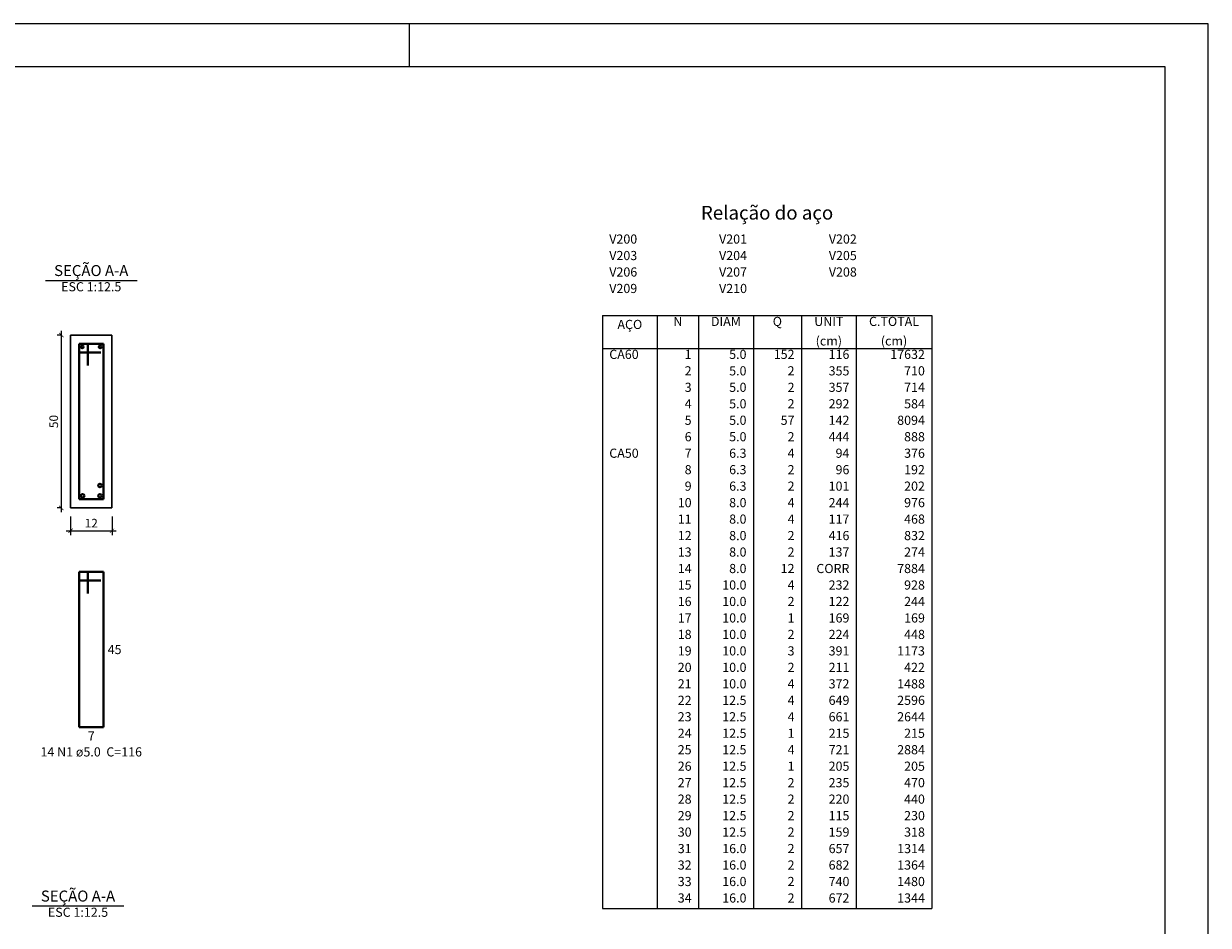
# Model space of a CAD drawing. Units: millimetres. Extents: x 152 to 266, y -118 to -58.
# Drawn here: x 239 to 266, y -79 to -58 of the extents above; entities that cross this region are included whole.
import ezdxf

# ---------------------------------------------------------------- set-up
doc = ezdxf.new("R2010")
doc.units = ezdxf.units.MM
doc.header["$MEASUREMENT"] = 0
doc.layers.add('0-Folha', color=7, linetype='Continuous')
doc.layers.add('FOLHA', color=7, linetype='Continuous')
for name, color, linetype, lineweight in [('DT-Barras na forma', 6, 'Continuous', 40), ('DT-Barras no corte', 6, 'Continuous', 40), ('DT-Barras rebatidas', 6, 'Continuous', 40), ('DT-Cotas', 241, 'Continuous', 5), ('DT-Forma', 2, 'Continuous', 30), ('DT-Relação do aço', 1, 'Continuous', 20), ('DT-Textos', 3, 'Continuous', 20)]:
    doc.layers.add(name, color=color, linetype=linetype, lineweight=lineweight)
doc.styles.add('Arial', font='arial.ttf')
doc.dimstyles.new('UM_12.500000', dxfattribs={"dimtxt": 0.18, "dimasz": 0.2, "dimexe": 0.1, "dimexo": 0.2, "dimgap": 0, "dimtad": 1, "dimtih": 1, "dimtoh": 1, "dimdec": 1, "dimlfac": 12.5, "dimzin": 0, "dimdsep": 46, "dimtxsty": 'Standard', "dimblk": 'CLOSED', "dimblk1": 'CLOSED', "dimblk2": 'CLOSED', "dimcen": 0.09, "dimdle": 0.1, "dimadec": 1, "dimazin": 2, "dimtfac": 1, "dimtdec": 4, "dimtofl": 0, "dimtmove": 0, "dimatfit": 3, "dimldrblk": 'CLOSED', "dimfxl": 1, "dimtolj": 1, "dimarcsym": 0})

# ---------------------------------------------------------------- blocks, each defined once
blk = doc.blocks.new('_ARCHTICK')
at = {"color": 0, "linetype": 'ByBlock', "const_width": 0.15}
blk.add_lwpolyline([(-0.5, -0.5), (0.5, 0.5)], dxfattribs=at)
blk = doc.blocks.new('*D422')
at = {"layer": 'Defpoints', "color": 0, "transparency": 16777216}
for p in [(239.407, -65.559), (239.619, -65.559), (239.619, -69.559)]:
    blk.add_point(p, dxfattribs=at)
at = {"layer": 'DT-Cotas', "color": 0, "lineweight": -2, "transparency": 16777216}
for p, q in [((239.407, -69.659), (239.407, -65.459)), ((239.419, -65.559), (239.307, -65.559)), ((239.419, -69.559), (239.307, -69.559))]:
    blk.add_line(p, q, dxfattribs=at)
at = {"layer": 'DT-Cotas', "color": 0, "lineweight": -2, "transparency": 16777216, "xscale": 0.1, "yscale": 0.1, "zscale": 0.1}
for p, rotation in [((239.407, -65.559), 90), ((239.407, -69.559), 270)]:
    blk.add_blockref('_ARCHTICK', p, dxfattribs=dict(at, rotation=rotation))
at = {"layer": 'DT-Cotas', "color": 241, "transparency": 16777216, "insert": (239.23, -67.559), "char_height": 0.2, "attachment_point": 5, "rotation": 90, "style": 'Arial'}
blk.add_mtext('\\A1;50', dxfattribs=at)
blk = doc.blocks.new('_OBLIQUE')
at = {"color": 0, "linetype": 'ByBlock', "lineweight": -2}
blk.add_line((-0.5, -0.5), (0.5, 0.5), dxfattribs=at)
blk = doc.blocks.new('*D423')
at = {"layer": 'Defpoints', "color": 0, "transparency": 16777216}
for p in [(239.619, -69.559), (240.579, -69.559), (240.579, -70.089)]:
    blk.add_point(p, dxfattribs=at)
at = {"layer": 'DT-Cotas', "color": 0, "lineweight": -2, "transparency": 16777216}
for p, q in [((239.619, -69.759), (239.619, -70.189)), ((240.579, -69.759), (240.579, -70.189)), ((239.519, -70.089), (240.679, -70.089))]:
    blk.add_line(p, q, dxfattribs=at)
at = {"layer": 'DT-Cotas', "color": 0, "lineweight": -2, "transparency": 16777216, "xscale": 0.1, "yscale": 0.1, "zscale": 0.1, "rotation": 180}
blk.add_blockref('_ARCHTICK', (239.619, -70.089), dxfattribs=at)
at = {"layer": 'DT-Cotas', "color": 0, "lineweight": -2, "transparency": 16777216, "xscale": 0.1, "yscale": 0.1, "zscale": 0.1}
blk.add_blockref('_ARCHTICK', (240.579, -70.089), dxfattribs=at)
at = {"layer": 'DT-Cotas', "color": 241, "transparency": 16777216, "insert": (240.099, -69.912), "char_height": 0.2, "attachment_point": 5, "rotation": 0.0057, "style": 'Arial'}
blk.add_mtext('\\A1;12', dxfattribs=at)
blk = doc.blocks.new('cadnsg00000131')
at = {"layer": 'FOLHA', "color": 3}
blk.add_line((95, 59.4), (95, 58.4), dxfattribs=at)
blk.add_lwpolyline([(0, 59.4), (0, 0), (113.5, 0), (113.5, 59.4)], close=True, dxfattribs=at)
at = {"layer": 'FOLHA', "color": 6}
blk.add_lwpolyline([(2.5, 58.4), (2.5, 1), (112.5, 1), (112.5, 58.4)], close=True, dxfattribs=at)

msp = doc.modelspace()

# ---------------------------------------------------------------- linework, layer by layer
at = {"layer": 'DT-Barras na forma'}
for p, q in [((240.0188, -65.7592), (239.8188, -65.7592)), ((239.8188, -65.7592), (239.8188, -69.3592)), ((240.3788, -65.7592), (239.8188, -65.7592)), ((239.8188, -65.7592), (239.8188, -65.9592)), ((240.0188, -66.2592), (240.0188, -65.7592)), ((240.3788, -69.3592), (240.3788, -65.7592)), ((239.8188, -65.9592), (240.3188, -65.9592)), ((239.8188, -69.3592), (240.3788, -69.3592))]:
    msp.add_line(p, q, dxfattribs=at)
at = {"layer": 'DT-Barras no corte'}
for centre, radius in [((239.8908, -65.8312), 0.032), ((240.3068, -65.8312), 0.032), ((240.2988, -69.0392), 0.04), ((239.8988, -69.2792), 0.04), ((240.2988, -69.2792), 0.04)]:
    msp.add_circle(centre, radius, dxfattribs=at)
at = {"layer": 'DT-Barras rebatidas'}
for p, q in [((240.0188, -71.0359), (239.8188, -71.0359)), ((239.8188, -71.0359), (239.8188, -74.6359)), ((240.3788, -71.0359), (239.8188, -71.0359)), ((239.8188, -71.0359), (239.8188, -71.2359)), ((239.8188, -71.2359), (240.3188, -71.2359)), ((240.0188, -71.5359), (240.0188, -71.0359)), ((240.3788, -74.6359), (240.3788, -71.0359)), ((239.8188, -74.6359), (240.3788, -74.6359))]:
    msp.add_line(p, q, dxfattribs=at)
at = {"layer": 'DT-Forma'}
for p, q in [((240.5788, -65.5592), (239.6188, -65.5592)), ((239.6188, -65.5592), (239.6188, -69.5592)), ((240.5788, -69.5592), (240.5788, -65.5592)), ((239.6188, -69.5592), (240.5788, -69.5592))]:
    msp.add_line(p, q, dxfattribs=at)
at = {"layer": 'DT-Relação do aço', "linetype": 'Continuous'}
for p, q in [((251.9317, -65.1034), (259.5565, -65.1034)), ((251.9317, -65.1034), (251.9317, -65.8659)), ((253.2025, -65.1034), (253.2025, -65.8659)), ((254.1556, -65.1034), (254.1556, -65.8659)), ((255.4264, -65.1034), (255.4264, -65.8659)), ((256.5384, -65.1034), (256.5384, -65.8659)), ((257.8092, -65.1034), (257.8092, -65.8659)), ((259.5565, -65.1034), (259.5565, -65.8659)), ((251.9317, -65.8659), (259.5565, -65.8659)), ((251.9317, -65.8659), (251.9317, -78.828)), ((253.2025, -65.8659), (253.2025, -78.828)), ((254.1556, -65.8659), (254.1556, -78.828)), ((255.4264, -65.8659), (255.4264, -78.828)), ((256.5384, -65.8659), (256.5384, -78.828)), ((257.8092, -65.8659), (257.8092, -78.828)), ((259.5565, -65.8659), (259.5565, -78.828)), ((251.9317, -78.828), (259.5565, -78.828))]:
    msp.add_line(p, q, dxfattribs=at)
at = {"layer": 'DT-Textos'}
for p, q in [((239.0398, -64.2943), (241.1578, -64.2943)), ((238.7334, -78.7705), (240.8514, -78.7705))]:
    msp.add_line(p, q, dxfattribs=at)

# ---------------------------------------------------------------- block references
at = {"layer": '0-Folha'}
msp.add_blockref('cadnsg00000131', (152.4586, -117.7527), dxfattribs=at)

# ---------------------------------------------------------------- texts
at = {"layer": 'DT-Barras rebatidas', "color": 3, "char_height": 0.2118, "line_spacing_factor": 0.9, "style": 'Arial'}
for s, insert, width, attachment_point in [('45', (240.4788, -72.73), 0.90832, 1), ('7', (240.0988, -74.7332), 0.65416, 2), ('14 N1 ø5.0  C=116', (240.0983, -75.3773), 4.32072, 8)]:
    msp.add_mtext(s, dxfattribs=dict(at, insert=insert, width=width, attachment_point=attachment_point))
at = {"layer": 'DT-Relação do aço', "color": 3, "line_spacing_factor": 0.9, "style": 'Arial'}
for s, insert, char_height, width, attachment_point in [('Relação do aço', (255.7441, -62.9854), 0.3177, 5.33736, 8), ('V200', (252.0906, -63.5085), 0.2118, 1.01664, 7), ('V201', (254.6322, -63.5085), 0.2118, 1.01664, 7), ('V202', (257.1738, -63.5085), 0.2118, 1.01664, 7), ('V203', (252.0906, -63.8898), 0.2118, 1.01664, 7), ('V204', (254.6322, -63.8898), 0.2118, 1.01664, 7), ('V205', (257.1738, -63.8898), 0.2118, 1.01664, 7), ('V206', (252.0906, -64.271), 0.2118, 1.01664, 7), ('V207', (254.6322, -64.271), 0.2118, 1.01664, 7), ('V208', (257.1738, -64.271), 0.2118, 1.01664, 7), ('V209', (252.0906, -64.6523), 0.2118, 1.01664, 7), ('V210', (254.6322, -64.6523), 0.2118, 1.01664, 7), ('AÇO', (252.5671, -65.4846), 0.2118, 0.76248, 8), ('N', (253.6791, -65.4147), 0.2118, 0.25416, 8), ('DIAM', (254.791, -65.4147), 0.2118, 1.01664, 8), ('Q', (255.9824, -65.4147), 0.2118, 0.25416, 8), ('UNIT', (257.1738, -65.4147), 0.2118, 1.01664, 8), ('C.TOTAL', (258.6829, -65.4147), 0.2118, 1.77912, 8), ('(cm)', (257.1738, -65.8659), 0.2118, 1.01664, 8), ('(cm)', (258.6829, -65.8659), 0.2118, 1.01664, 8), ('CA60', (252.0906, -66.1772), 0.2118, 1.01664, 7), ('1', (253.9968, -66.1772), 0.2118, 0.25416, 9), ('5.0', (255.2676, -66.1772), 0.2118, 0.76248, 9), ('152', (256.3795, -66.1772), 0.2118, 0.76248, 9), ('116', (257.6503, -66.1772), 0.2118, 0.76248, 9), ('17632', (259.3977, -66.1772), 0.2118, 1.2708, 9), ('2', (253.9968, -66.5585), 0.2118, 0.25416, 9), ('5.0', (255.2676, -66.5585), 0.2118, 0.76248, 9), ('2', (256.3795, -66.5585), 0.2118, 0.25416, 9), ('355', (257.6503, -66.5585), 0.2118, 0.76248, 9), ('710', (259.3977, -66.5585), 0.2118, 0.76248, 9), ('3', (253.9968, -66.9397), 0.2118, 0.25416, 9), ('5.0', (255.2676, -66.9397), 0.2118, 0.76248, 9), ('2', (256.3795, -66.9397), 0.2118, 0.25416, 9), ('357', (257.6503, -66.9397), 0.2118, 0.76248, 9), ('714', (259.3977, -66.9397), 0.2118, 0.76248, 9), ('4', (253.9968, -67.3209), 0.2118, 0.25416, 9), ('5.0', (255.2676, -67.3209), 0.2118, 0.76248, 9), ('2', (256.3795, -67.3209), 0.2118, 0.25416, 9), ('292', (257.6503, -67.3209), 0.2118, 0.76248, 9), ('584', (259.3977, -67.3209), 0.2118, 0.76248, 9), ('5', (253.9968, -67.7022), 0.2118, 0.25416, 9), ('5.0', (255.2676, -67.7022), 0.2118, 0.76248, 9), ('57', (256.3795, -67.7022), 0.2118, 0.50832, 9), ('142', (257.6503, -67.7022), 0.2118, 0.76248, 9), ('8094', (259.3977, -67.7022), 0.2118, 1.01664, 9), ('6', (253.9968, -68.0834), 0.2118, 0.25416, 9), ('5.0', (255.2676, -68.0834), 0.2118, 0.76248, 9), ('2', (256.3795, -68.0834), 0.2118, 0.25416, 9), ('444', (257.6503, -68.0834), 0.2118, 0.76248, 9), ('888', (259.3977, -68.0834), 0.2118, 0.76248, 9), ('CA50', (252.0906, -68.4647), 0.2118, 1.01664, 7), ('7', (253.9968, -68.4647), 0.2118, 0.25416, 9), ('6.3', (255.2676, -68.4647), 0.2118, 0.76248, 9), ('4', (256.3795, -68.4647), 0.2118, 0.25416, 9), ('94', (257.6503, -68.4647), 0.2118, 0.50832, 9), ('376', (259.3977, -68.4647), 0.2118, 0.76248, 9), ('8', (253.9968, -68.8459), 0.2118, 0.25416, 9), ('6.3', (255.2676, -68.8459), 0.2118, 0.76248, 9), ('2', (256.3795, -68.8459), 0.2118, 0.25416, 9), ('96', (257.6503, -68.8459), 0.2118, 0.50832, 9), ('192', (259.3977, -68.8459), 0.2118, 0.76248, 9), ('9', (253.9968, -69.2271), 0.2118, 0.25416, 9), ('6.3', (255.2676, -69.2271), 0.2118, 0.76248, 9), ('2', (256.3795, -69.2271), 0.2118, 0.25416, 9), ('101', (257.6503, -69.2271), 0.2118, 0.76248, 9), ('202', (259.3977, -69.2271), 0.2118, 0.76248, 9), ('10', (253.9968, -69.6084), 0.2118, 0.50832, 9), ('8.0', (255.2676, -69.6084), 0.2118, 0.76248, 9), ('4', (256.3795, -69.6084), 0.2118, 0.25416, 9), ('244', (257.6503, -69.6084), 0.2118, 0.76248, 9), ('976', (259.3977, -69.6084), 0.2118, 0.76248, 9), ('11', (253.9968, -69.9896), 0.2118, 0.50832, 9), ('8.0', (255.2676, -69.9896), 0.2118, 0.76248, 9), ('4', (256.3795, -69.9896), 0.2118, 0.25416, 9), ('117', (257.6503, -69.9896), 0.2118, 0.76248, 9), ('468', (259.3977, -69.9896), 0.2118, 0.76248, 9), ('12', (253.9968, -70.3709), 0.2118, 0.50832, 9), ('8.0', (255.2676, -70.3709), 0.2118, 0.76248, 9), ('2', (256.3795, -70.3709), 0.2118, 0.25416, 9), ('416', (257.6503, -70.3709), 0.2118, 0.76248, 9), ('832', (259.3977, -70.3709), 0.2118, 0.76248, 9), ('13', (253.9968, -70.7521), 0.2118, 0.50832, 9), ('8.0', (255.2676, -70.7521), 0.2118, 0.76248, 9), ('2', (256.3795, -70.7521), 0.2118, 0.25416, 9), ('137', (257.6503, -70.7521), 0.2118, 0.76248, 9), ('274', (259.3977, -70.7521), 0.2118, 0.76248, 9), ('14', (253.9968, -71.1333), 0.2118, 0.50832, 9), ('8.0', (255.2676, -71.1333), 0.2118, 0.76248, 9), ('12', (256.3795, -71.1333), 0.2118, 0.50832, 9), ('CORR', (257.6503, -71.1333), 0.2118, 1.01664, 9), ('7884', (259.3977, -71.1333), 0.2118, 1.01664, 9), ('15', (253.9968, -71.5146), 0.2118, 0.50832, 9), ('10.0', (255.2676, -71.5146), 0.2118, 1.01664, 9), ('4', (256.3795, -71.5146), 0.2118, 0.25416, 9), ('232', (257.6503, -71.5146), 0.2118, 0.76248, 9), ('928', (259.3977, -71.5146), 0.2118, 0.76248, 9), ('16', (253.9968, -71.8958), 0.2118, 0.50832, 9), ('10.0', (255.2676, -71.8958), 0.2118, 1.01664, 9), ('2', (256.3795, -71.8958), 0.2118, 0.25416, 9), ('122', (257.6503, -71.8958), 0.2118, 0.76248, 9), ('244', (259.3977, -71.8958), 0.2118, 0.76248, 9), ('17', (253.9968, -72.2771), 0.2118, 0.50832, 9), ('10.0', (255.2676, -72.2771), 0.2118, 1.01664, 9), ('1', (256.3795, -72.2771), 0.2118, 0.25416, 9), ('169', (257.6503, -72.2771), 0.2118, 0.76248, 9), ('169', (259.3977, -72.2771), 0.2118, 0.76248, 9), ('18', (253.9968, -72.6583), 0.2118, 0.50832, 9), ('10.0', (255.2676, -72.6583), 0.2118, 1.01664, 9), ('2', (256.3795, -72.6583), 0.2118, 0.25416, 9), ('224', (257.6503, -72.6583), 0.2118, 0.76248, 9), ('448', (259.3977, -72.6583), 0.2118, 0.76248, 9), ('19', (253.9968, -73.0395), 0.2118, 0.50832, 9), ('10.0', (255.2676, -73.0395), 0.2118, 1.01664, 9), ('3', (256.3795, -73.0395), 0.2118, 0.25416, 9), ('391', (257.6503, -73.0395), 0.2118, 0.76248, 9), ('1173', (259.3977, -73.0395), 0.2118, 1.01664, 9), ('20', (253.9968, -73.4208), 0.2118, 0.50832, 9), ('10.0', (255.2676, -73.4208), 0.2118, 1.01664, 9), ('2', (256.3795, -73.4208), 0.2118, 0.25416, 9), ('211', (257.6503, -73.4208), 0.2118, 0.76248, 9), ('422', (259.3977, -73.4208), 0.2118, 0.76248, 9), ('21', (253.9968, -73.802), 0.2118, 0.50832, 9), ('10.0', (255.2676, -73.802), 0.2118, 1.01664, 9), ('4', (256.3795, -73.802), 0.2118, 0.25416, 9), ('372', (257.6503, -73.802), 0.2118, 0.76248, 9), ('1488', (259.3977, -73.802), 0.2118, 1.01664, 9), ('22', (253.9968, -74.1833), 0.2118, 0.50832, 9), ('12.5', (255.2676, -74.1833), 0.2118, 1.01664, 9), ('4', (256.3795, -74.1833), 0.2118, 0.25416, 9), ('649', (257.6503, -74.1833), 0.2118, 0.76248, 9), ('2596', (259.3977, -74.1833), 0.2118, 1.01664, 9), ('23', (253.9968, -74.5645), 0.2118, 0.50832, 9), ('12.5', (255.2676, -74.5645), 0.2118, 1.01664, 9), ('4', (256.3795, -74.5645), 0.2118, 0.25416, 9), ('661', (257.6503, -74.5645), 0.2118, 0.76248, 9), ('2644', (259.3977, -74.5645), 0.2118, 1.01664, 9), ('24', (253.9968, -74.9457), 0.2118, 0.50832, 9), ('12.5', (255.2676, -74.9457), 0.2118, 1.01664, 9), ('1', (256.3795, -74.9457), 0.2118, 0.25416, 9), ('215', (257.6503, -74.9457), 0.2118, 0.76248, 9), ('215', (259.3977, -74.9457), 0.2118, 0.76248, 9), ('25', (253.9968, -75.327), 0.2118, 0.50832, 9), ('12.5', (255.2676, -75.327), 0.2118, 1.01664, 9), ('4', (256.3795, -75.327), 0.2118, 0.25416, 9), ('721', (257.6503, -75.327), 0.2118, 0.76248, 9), ('2884', (259.3977, -75.327), 0.2118, 1.01664, 9), ('26', (253.9968, -75.7082), 0.2118, 0.50832, 9), ('12.5', (255.2676, -75.7082), 0.2118, 1.01664, 9), ('1', (256.3795, -75.7082), 0.2118, 0.25416, 9), ('205', (257.6503, -75.7082), 0.2118, 0.76248, 9), ('205', (259.3977, -75.7082), 0.2118, 0.76248, 9), ('27', (253.9968, -76.0895), 0.2118, 0.50832, 9), ('12.5', (255.2676, -76.0895), 0.2118, 1.01664, 9), ('2', (256.3795, -76.0895), 0.2118, 0.25416, 9), ('235', (257.6503, -76.0895), 0.2118, 0.76248, 9), ('470', (259.3977, -76.0895), 0.2118, 0.76248, 9), ('28', (253.9968, -76.4707), 0.2118, 0.50832, 9), ('12.5', (255.2676, -76.4707), 0.2118, 1.01664, 9), ('2', (256.3795, -76.4707), 0.2118, 0.25416, 9), ('220', (257.6503, -76.4707), 0.2118, 0.76248, 9), ('440', (259.3977, -76.4707), 0.2118, 0.76248, 9), ('29', (253.9968, -76.8519), 0.2118, 0.50832, 9), ('12.5', (255.2676, -76.8519), 0.2118, 1.01664, 9), ('2', (256.3795, -76.8519), 0.2118, 0.25416, 9), ('115', (257.6503, -76.8519), 0.2118, 0.76248, 9), ('230', (259.3977, -76.8519), 0.2118, 0.76248, 9), ('30', (253.9968, -77.2332), 0.2118, 0.50832, 9), ('12.5', (255.2676, -77.2332), 0.2118, 1.01664, 9), ('2', (256.3795, -77.2332), 0.2118, 0.25416, 9), ('159', (257.6503, -77.2332), 0.2118, 0.76248, 9), ('318', (259.3977, -77.2332), 0.2118, 0.76248, 9), ('31', (253.9968, -77.6144), 0.2118, 0.50832, 9), ('16.0', (255.2676, -77.6144), 0.2118, 1.01664, 9), ('2', (256.3795, -77.6144), 0.2118, 0.25416, 9), ('657', (257.6503, -77.6144), 0.2118, 0.76248, 9), ('1314', (259.3977, -77.6144), 0.2118, 1.01664, 9), ('32', (253.9968, -77.9957), 0.2118, 0.50832, 9), ('16.0', (255.2676, -77.9957), 0.2118, 1.01664, 9), ('2', (256.3795, -77.9957), 0.2118, 0.25416, 9), ('682', (257.6503, -77.9957), 0.2118, 0.76248, 9), ('1364', (259.3977, -77.9957), 0.2118, 1.01664, 9), ('33', (253.9968, -78.3769), 0.2118, 0.50832, 9), ('16.0', (255.2676, -78.3769), 0.2118, 1.01664, 9), ('2', (256.3795, -78.3769), 0.2118, 0.25416, 9), ('740', (257.6503, -78.3769), 0.2118, 0.76248, 9), ('1480', (259.3977, -78.3769), 0.2118, 1.01664, 9), ('34', (253.9968, -78.7581), 0.2118, 0.50832, 9), ('16.0', (255.2676, -78.7581), 0.2118, 1.01664, 9), ('2', (256.3795, -78.7581), 0.2118, 0.25416, 9), ('672', (257.6503, -78.7581), 0.2118, 0.76248, 9), ('1344', (259.3977, -78.7581), 0.2118, 1.01664, 9)]:
    msp.add_mtext(s, dxfattribs=dict(at, insert=insert, char_height=char_height, width=width, attachment_point=attachment_point))
at = {"layer": 'DT-Textos', "attachment_point": 8, "line_spacing_factor": 0.798, "style": 'Arial'}
for s, insert, char_height, width in [('SEÇÃO A-A', (240.0983, -64.2722), 0.25416, 2.744928), ('ESC 1:12.5', (240.0983, -64.6123), 0.2118, 2.5416), ('SEÇÃO A-A', (239.7919, -78.748), 0.25416, 2.744928), ('ESC 1:12.5', (239.7919, -79.0881), 0.2118, 2.5416)]:
    msp.add_mtext(s, dxfattribs=dict(at, insert=insert, char_height=char_height, width=width))

# ---------------------------------------------------------------- dimensions: what is measured, and where the dimension line sits
at = {"layer": 'DT-Cotas'}
dim = msp.add_linear_dim(base=(239.407, -65.5592), p1=(239.6188, -69.5592), p2=(239.6188, -65.5592), angle=90, dimstyle='UM_12.500000', override={"dimtxt": 0.2, "dimasz": 0.1, "dimexe": 0.1, "dimexo": 0.2, "dimtad": 1, "dimtih": 0, "dimtoh": 0, "dimdec": 1, "dimlfac": 12.5, "dimzin": 8, "dimtxsty": 'Arial', "dimblk1": 'ARCHTICK', "dimblk2": 'ARCHTICK', "dimsah": 1, "dimdle": 0.1, "dimse1": 0, "dimse2": 0, "dimclrt": 241, "dimadec": 1, "dimazin": 3, "dimtmove": 2, "dimldrblk": 'OBLIQUE'}, dxfattribs=at)
dim.commit()
dim.dimension.update_dxf_attribs({"geometry": '*D422', "text_midpoint": (239.2305, -67.5592), "dimtype": 160, "text_rotation": 90})
dim = msp.add_linear_dim(base=(240.5788, -70.0887), p1=(239.6188, -69.5592), p2=(240.5788, -69.5592), dimstyle='UM_12.500000', override={"dimtxt": 0.2, "dimasz": 0.1, "dimexe": 0.1, "dimexo": 0.2, "dimtad": 1, "dimtih": 0, "dimtoh": 0, "dimdec": 1, "dimlfac": 12.5, "dimzin": 8, "dimtxsty": 'Arial', "dimblk1": 'ARCHTICK', "dimblk2": 'ARCHTICK', "dimsah": 1, "dimdle": 0.1, "dimse1": 0, "dimse2": 0, "dimclrt": 241, "dimadec": 1, "dimazin": 3, "dimtmove": 2, "dimldrblk": 'OBLIQUE'}, dxfattribs=at)
dim.commit()
dim.dimension.update_dxf_attribs({"geometry": '*D423', "text_midpoint": (240.0988, -69.9122), "dimtype": 160, "text_rotation": 0.00573})

doc.saveas('drawing.dxf')
